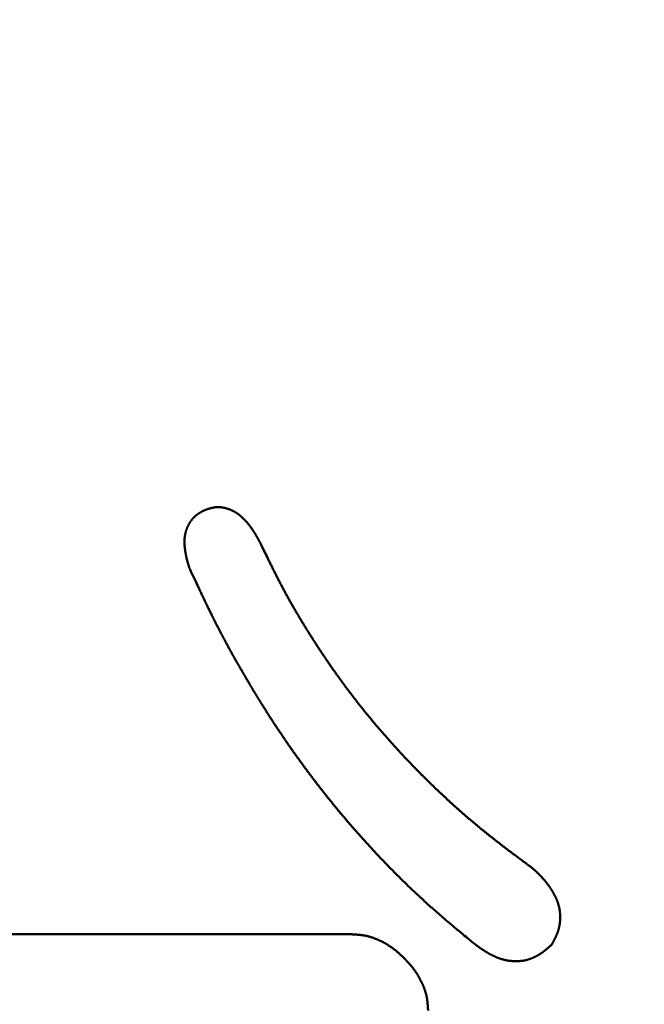
# Model space of a CAD drawing. Units: millimetres. Extents: x -518 to 840, y -1 to 594.
# Drawn here: x 203 to 204, y 167 to 170 of the extents above; entities that cross this region are included whole.
import ezdxf

# ---------------------------------------------------------------- set-up
doc = ezdxf.new("R2010")
doc.units = ezdxf.units.MM
doc.header["$LTSCALE"] = 0.58829
doc.layers.add('NoLayerName_001', color=7, linetype='Continuous')
doc.styles.get("Standard").update_dxf_attribs({"font": 'txt', "bigfont": 'extfont2'})
doc.dimstyles.get("Standard").update_dxf_attribs({"dimtxt": 2.5, "dimasz": 2.5, "dimexe": 1.25, "dimexo": 0.625, "dimtad": 1, "dimzin": 0, "dimdsep": 46, "dimtxsty": 'Standard', "dimcen": 2.5, "dimadec": 0, "dimazin": 0, "dimtfac": 0.75, "dimtmove": 0, "dimatfit": 3, "dimfxl": 1, "dimarcsym": 0})

# ---------------------------------------------------------------- blocks, each defined once
blk = doc.blocks.new('_OPEN30')
at = {"color": 0, "linetype": 'ByBlock', "lineweight": -2}
for p, q in [((-1, 0.267949), (0, 0)), ((0, 0), (-1, -0.267949)), ((0, 0), (-1, 0))]:
    blk.add_line(p, q, dxfattribs=at)
blk = doc.blocks.new('*D34')
at = {"layer": 'Defpoints', "color": 0}
for p in [(90.9789, 314.7961), (90.9789, 301.7293), (286.7789, 153.05)]:
    blk.add_point(p, dxfattribs=at)
at = {"layer": 'NoLayerName_001', "color": 0, "linetype": 'Continuous', "lineweight": 25}
for p, q in [((90.9789, 302.3543), (90.9789, 320.2961)), ((286.7789, 153.675), (286.7789, 320.2961)), ((280.7789, 314.7961), (96.9789, 314.7961))]:
    blk.add_line(p, q, dxfattribs=at)
at = {"layer": 'NoLayerName_001', "color": 0, "lineweight": 25, "xscale": 6, "yscale": 6, "zscale": 6, "rotation": 180}
blk.add_blockref('_OPEN30', (90.9789, 314.7961), dxfattribs=at)
at = {"layer": 'NoLayerName_001', "color": 0, "lineweight": 25, "xscale": 6, "yscale": 6, "zscale": 6}
blk.add_blockref('_OPEN30', (286.7789, 314.7961), dxfattribs=at)
at = {"layer": 'NoLayerName_001', "color": 0, "lineweight": 25, "insert": (188.8789, 319.7961), "char_height": 6, "attachment_point": 5}
blk.add_mtext('196', dxfattribs=at)

msp = doc.modelspace()

# ---------------------------------------------------------------- linework, layer by layer
at = {"layer": 'NoLayerName_001', "color": 7, "linetype": 'Continuous', "lineweight": 50}
msp.add_line((201.6086, 167.5915), (203.6479, 167.5915), dxfattribs=at)
for points, knots in [([(203.1916, 168.735), (203.1919, 168.7355), (203.1923, 168.7364), (203.1931, 168.7377), (203.1938, 168.7391), (203.1946, 168.7404), (203.1954, 168.7417), (203.1962, 168.7429), (203.1971, 168.7442), (203.1979, 168.7455), (203.1988, 168.7467), (203.1997, 168.7479), (203.2006, 168.7491), (203.2016, 168.7503), (203.2026, 168.7515), (203.2036, 168.7526), (203.2046, 168.7538), (203.2056, 168.7549), (203.2067, 168.756), (203.2078, 168.757), (203.2088, 168.7581), (203.21, 168.7591), (203.2111, 168.7601), (203.2123, 168.7611), (203.2134, 168.7621), (203.2146, 168.763), (203.2158, 168.764), (203.2171, 168.7649), (203.2183, 168.7657), (203.2195, 168.7666), (203.2208, 168.7674), (203.2221, 168.7682), (203.2234, 168.769), (203.2247, 168.7698), (203.226, 168.7706), (203.2273, 168.7714), (203.2286, 168.7722), (203.2299, 168.7729), (203.2317, 168.7739), (203.233, 168.7747), (203.2339, 168.7752)], [0, 0, 0, 0, 0.00152042, 0.00304091, 0.00456142, 0.00608191, 0.00760236, 0.00912277, 0.01064315, 0.01216356, 0.01368406, 0.01520473, 0.01672568, 0.01824705, 0.0197689, 0.02129113, 0.02281362, 0.02433624, 0.02585886, 0.02738133, 0.02890354, 0.03042532, 0.03194655, 0.03346709, 0.03498679, 0.03650552, 0.03802315, 0.03953973, 0.04105573, 0.04257162, 0.04408773, 0.04560433, 0.04712159, 0.04863964, 0.0501585, 0.05167817, 0.05319859, 0.05471966, 0.05624123, 0.05928527, 0.05928527, 0.05928527, 0.05928527]), ([(203.2339, 168.7752), (203.235, 168.7756), (203.2366, 168.7762), (203.2388, 168.777), (203.2404, 168.7776), (203.242, 168.7782), (203.2436, 168.7787), (203.2453, 168.7793), (203.2469, 168.7798), (203.2486, 168.7804), (203.2502, 168.7809), (203.2519, 168.7814), (203.2535, 168.7818), (203.2552, 168.7822), (203.2569, 168.7826), (203.2586, 168.783), (203.2603, 168.7833), (203.262, 168.7836), (203.2637, 168.7839), (203.2654, 168.7841), (203.2672, 168.7843), (203.2689, 168.7844), (203.2706, 168.7845), (203.2724, 168.7846), (203.2741, 168.7846), (203.2758, 168.7846), (203.2776, 168.7846), (203.2793, 168.7845), (203.281, 168.7844), (203.2827, 168.7842), (203.2845, 168.784), (203.2862, 168.7838), (203.2879, 168.7835), (203.2896, 168.7832), (203.2913, 168.7828), (203.293, 168.7825), (203.2947, 168.7821), (203.2964, 168.7816), (203.298, 168.7812), (203.2997, 168.7807), (203.3008, 168.7803), (203.3013, 168.7802)], [0, 0, 0, 0, 0.00346582, 0.00519825, 0.00693013, 0.00866133, 0.01039176, 0.01212137, 0.01385021, 0.01557838, 0.01730606, 0.01903355, 0.02076124, 0.02248965, 0.02421944, 0.02595103, 0.02768413, 0.02941839, 0.03115343, 0.03288895, 0.03462464, 0.03636024, 0.03809551, 0.03983026, 0.04156432, 0.04329757, 0.04502991, 0.04676132, 0.04849196, 0.05022226, 0.05195261, 0.05368331, 0.05541458, 0.05714657, 0.05887937, 0.06061299, 0.06234738, 0.06408243, 0.06581797, 0.06755377, 0.06928957, 0.06928957, 0.06928957, 0.06928957]), ([(203.3013, 168.7802), (203.3019, 168.78), (203.303, 168.7796), (203.3046, 168.7791), (203.3063, 168.7785), (203.3079, 168.7778), (203.3095, 168.7772), (203.3111, 168.7765), (203.3127, 168.7758), (203.3142, 168.7751), (203.3158, 168.7743), (203.3173, 168.7736), (203.3189, 168.7727), (203.3204, 168.7719), (203.3219, 168.771), (203.3233, 168.7701), (203.3248, 168.7692), (203.3262, 168.7682), (203.3277, 168.7673), (203.3291, 168.7663), (203.3305, 168.7652), (203.3319, 168.7642), (203.3332, 168.7631), (203.3346, 168.762), (203.3359, 168.7609), (203.3372, 168.7598), (203.3385, 168.7587), (203.3398, 168.7575), (203.3411, 168.7564), (203.3424, 168.7552), (203.3436, 168.754), (203.3449, 168.7528), (203.3461, 168.7516), (203.3473, 168.7503), (203.3486, 168.7491), (203.3498, 168.7479), (203.3509, 168.7466), (203.3521, 168.7453), (203.3533, 168.744), (203.3544, 168.7427), (203.3552, 168.7419), (203.3555, 168.7414)], [0, 0, 0, 0, 0.00173557, 0.00347076, 0.00520541, 0.00693943, 0.00867272, 0.01040522, 0.01213693, 0.01386783, 0.01559798, 0.01732745, 0.01905635, 0.02078483, 0.02251307, 0.02424138, 0.02597004, 0.02769926, 0.02942919, 0.03115993, 0.03289149, 0.03462385, 0.03635694, 0.03809062, 0.0398247, 0.04155897, 0.04329317, 0.04502697, 0.0467601, 0.04849253, 0.05022435, 0.05195563, 0.05368644, 0.05541686, 0.05714694, 0.05887673, 0.0606063, 0.06233568, 0.06406492, 0.06579405, 0.06752312, 0.06752312, 0.06752312, 0.06752312]), ([(203.1809, 168.6776), (203.1808, 168.6781), (203.1808, 168.6791), (203.1807, 168.6806), (203.1806, 168.6821), (203.1805, 168.6836), (203.1805, 168.6851), (203.1805, 168.6867), (203.1805, 168.6882), (203.1805, 168.6897), (203.1805, 168.6912), (203.1806, 168.6927), (203.1806, 168.6943), (203.1807, 168.6958), (203.1808, 168.6973), (203.181, 168.6988), (203.1811, 168.7003), (203.1813, 168.7018), (203.1815, 168.7033), (203.1818, 168.7048), (203.182, 168.7063), (203.1823, 168.7078), (203.1826, 168.7093), (203.1829, 168.7108), (203.1832, 168.7123), (203.1836, 168.7138), (203.184, 168.7152), (203.1844, 168.7167), (203.1848, 168.7182), (203.1853, 168.7196), (203.1857, 168.7211), (203.1862, 168.7225), (203.1868, 168.7239), (203.1873, 168.7253), (203.1878, 168.7268), (203.1884, 168.7282), (203.189, 168.7296), (203.1896, 168.7309), (203.1903, 168.7323), (203.191, 168.7337), (203.1914, 168.7346), (203.1916, 168.735)], [0, 0, 0, 0, 0.00152003, 0.00303971, 0.00455901, 0.00607792, 0.00759646, 0.00911467, 0.01063263, 0.01215045, 0.01366826, 0.01518623, 0.01670457, 0.01822339, 0.01974267, 0.02126234, 0.02278237, 0.02430269, 0.02582325, 0.02734401, 0.0288649, 0.03038588, 0.03190689, 0.0334279, 0.03494885, 0.0364697, 0.0379904, 0.03951093, 0.04103127, 0.04255144, 0.04407147, 0.04559136, 0.04711115, 0.04863086, 0.05015052, 0.05167017, 0.05318985, 0.05470961, 0.05622949, 0.05774954, 0.05926981, 0.05926981, 0.05926981, 0.05926981]), ([(203.3555, 168.7414), (203.3559, 168.741), (203.3567, 168.7401), (203.3578, 168.7388), (203.3589, 168.7375), (203.36, 168.7361), (203.361, 168.7348), (203.3621, 168.7334), (203.3632, 168.732), (203.3642, 168.7306), (203.3652, 168.7293), (203.3662, 168.7279), (203.3673, 168.7265), (203.3682, 168.725), (203.3692, 168.7236), (203.3702, 168.7222), (203.3712, 168.7208), (203.3721, 168.7193), (203.3731, 168.7179), (203.374, 168.7164), (203.3749, 168.7149), (203.3759, 168.7135), (203.3768, 168.712), (203.3777, 168.7105), (203.3786, 168.7091), (203.3795, 168.7076), (203.3803, 168.7061), (203.3812, 168.7046), (203.3821, 168.7031), (203.3829, 168.7016), (203.3838, 168.7001), (203.3846, 168.6986), (203.3855, 168.6971), (203.3863, 168.6956), (203.3872, 168.6941), (203.3883, 168.692), (203.3896, 168.6895), (203.3916, 168.686), (203.3929, 168.6834), (203.3938, 168.6819)], [0, 0, 0, 0, 0.00172902, 0.00345803, 0.00518704, 0.00691608, 0.00864518, 0.01037438, 0.0121037, 0.01383316, 0.01556276, 0.0172925, 0.01902239, 0.0207524, 0.02248252, 0.02421271, 0.02594296, 0.0276732, 0.02940341, 0.03113352, 0.03286349, 0.03459324, 0.0363227, 0.03805187, 0.03978079, 0.04150953, 0.04323815, 0.04496668, 0.04669517, 0.04842364, 0.05015213, 0.05188065, 0.05360922, 0.05533784, 0.05706654, 0.0587953, 0.06225302, 0.06571097, 0.07089813, 0.07089813, 0.07089813, 0.07089813]), ([(203.3938, 168.6819), (203.3981, 168.6729), (203.4053, 168.658), (203.414, 168.64), (203.4199, 168.6281), (203.4243, 168.6192), (203.4287, 168.6103), (203.4332, 168.6014), (203.4377, 168.5925), (203.4422, 168.5836), (203.4468, 168.5747), (203.4514, 168.5659), (203.4561, 168.5571), (203.4608, 168.5483), (203.4655, 168.5396), (203.4703, 168.5308), (203.4752, 168.5221), (203.4801, 168.5135), (203.485, 168.5048), (203.49, 168.4962), (203.4951, 168.4876), (203.5002, 168.479), (203.5053, 168.4705), (203.5104, 168.462), (203.5156, 168.4535), (203.5209, 168.445), (203.5262, 168.4365), (203.5315, 168.4281), (203.5368, 168.4197), (203.5422, 168.4113), (203.5476, 168.4029), (203.553, 168.3945), (203.5585, 168.3862), (203.564, 168.3779), (203.5695, 168.3696), (203.5751, 168.3614), (203.5807, 168.3531), (203.5863, 168.3449), (203.592, 168.3367), (203.5977, 168.3286), (203.6016, 168.3231), (203.6035, 168.3204)], [0, 0, 0, 0, 0.0299013, 0.0498337, 0.059799, 0.0697637, 0.0797275, 0.0896907, 0.0996531, 0.1096148, 0.119576, 0.1295369, 0.1394975, 0.1494583, 0.1594195, 0.1693813, 0.1793437, 0.1893067, 0.1992705, 0.209235, 0.2192001, 0.2291659, 0.2391322, 0.249099, 0.2590662, 0.2690337, 0.2790012, 0.2889687, 0.2989359, 0.3089028, 0.3188692, 0.3288352, 0.3388008, 0.348766, 0.3587309, 0.3686953, 0.3786595, 0.3886234, 0.3985871, 0.4085507, 0.4185142, 0.4185142, 0.4185142, 0.4185142]), ([(203.1939, 168.6153), (203.1935, 168.6167), (203.1928, 168.6192), (203.1919, 168.6221), (203.1913, 168.624), (203.1909, 168.6255), (203.1905, 168.6269), (203.1901, 168.6284), (203.1897, 168.6299), (203.1892, 168.6313), (203.1888, 168.6328), (203.1884, 168.6342), (203.1881, 168.6357), (203.1877, 168.6372), (203.1873, 168.6387), (203.1869, 168.6401), (203.1866, 168.6416), (203.1862, 168.6431), (203.1859, 168.6446), (203.1856, 168.646), (203.1852, 168.6475), (203.1849, 168.649), (203.1846, 168.6505), (203.1843, 168.652), (203.184, 168.6535), (203.1838, 168.655), (203.1835, 168.6565), (203.1833, 168.658), (203.183, 168.6595), (203.1828, 168.661), (203.1826, 168.6625), (203.1824, 168.664), (203.1821, 168.6655), (203.182, 168.667), (203.1818, 168.6685), (203.1816, 168.67), (203.1814, 168.6715), (203.1813, 168.673), (203.1811, 168.6745), (203.181, 168.676), (203.1809, 168.6771), (203.1809, 168.6776)], [0, 0, 0, 0, 0.00455681, 0.0075943, 0.00911287, 0.01063128, 0.01214952, 0.01366757, 0.01518543, 0.01670309, 0.01822056, 0.01973783, 0.02125493, 0.02277186, 0.02428867, 0.02580538, 0.02732204, 0.0288387, 0.03035543, 0.03187227, 0.03338924, 0.03490635, 0.03642362, 0.03794105, 0.03945867, 0.04097648, 0.0424945, 0.04401274, 0.0455312, 0.0470499, 0.04856885, 0.05008804, 0.05160749, 0.05312721, 0.0546472, 0.05616747, 0.05768799, 0.05920864, 0.0607293, 0.06224984, 0.06377016, 0.06377016, 0.06377016, 0.06377016]), ([(203.3976, 168.2327), (203.3956, 168.2359), (203.3917, 168.2422), (203.3859, 168.2516), (203.38, 168.2611), (203.3743, 168.2706), (203.3685, 168.2801), (203.3628, 168.2897), (203.3571, 168.2993), (203.3515, 168.3088), (203.3459, 168.3184), (203.3403, 168.328), (203.3347, 168.3377), (203.3292, 168.3473), (203.3237, 168.357), (203.3182, 168.3667), (203.3128, 168.3764), (203.3074, 168.3862), (203.3021, 168.3959), (203.2968, 168.4057), (203.2915, 168.4155), (203.2863, 168.4253), (203.2811, 168.4351), (203.276, 168.445), (203.2709, 168.4549), (203.2659, 168.4648), (203.2609, 168.4747), (203.2559, 168.4847), (203.251, 168.4947), (203.2461, 168.5046), (203.2413, 168.5147), (203.2365, 168.5247), (203.2317, 168.5347), (203.2269, 168.5448), (203.2206, 168.5582), (203.2111, 168.5783), (203.2017, 168.5985), (203.1955, 168.6119), (203.1939, 168.6153)], [0, 0, 0, 0, 0.0111213, 0.022243, 0.0333649, 0.0444872, 0.0556098, 0.0667326, 0.0778558, 0.0889792, 0.1001029, 0.1112266, 0.1223502, 0.1334737, 0.144597, 0.1557199, 0.1668425, 0.1779646, 0.1890862, 0.2002073, 0.2113279, 0.222448, 0.2335676, 0.2446867, 0.2558054, 0.2669237, 0.278042, 0.2891603, 0.3002788, 0.3113977, 0.3225171, 0.333637, 0.3447575, 0.3558785, 0.3670001, 0.3892446, 0.422614, 0.4337375, 0.4337375, 0.4337375, 0.4337375]), ([(203.6035, 168.3204), (203.6054, 168.3177), (203.6093, 168.3123), (203.6151, 168.3042), (203.621, 168.2962), (203.6269, 168.2881), (203.6328, 168.2801), (203.6388, 168.2722), (203.6448, 168.2642), (203.6508, 168.2563), (203.6569, 168.2484), (203.663, 168.2405), (203.6692, 168.2327), (203.6754, 168.2249), (203.6816, 168.2171), (203.6879, 168.2094), (203.6942, 168.2016), (203.7005, 168.194), (203.7069, 168.1863), (203.7133, 168.1787), (203.7197, 168.1711), (203.7262, 168.1635), (203.7327, 168.1559), (203.7393, 168.1484), (203.7459, 168.1409), (203.7525, 168.1335), (203.7591, 168.1261), (203.7658, 168.1187), (203.7725, 168.1113), (203.7792, 168.104), (203.786, 168.0966), (203.7928, 168.0894), (203.7996, 168.0821), (203.8065, 168.0749), (203.8134, 168.0677), (203.8203, 168.0605), (203.8273, 168.0534), (203.8342, 168.0463), (203.8412, 168.0392), (203.8483, 168.0321), (203.853, 168.0274), (203.8554, 168.0251)], [0, 0, 0, 0, 0.0099635, 0.0199271, 0.0298909, 0.0398549, 0.0498192, 0.0597837, 0.0697483, 0.0797132, 0.0896782, 0.0996433, 0.1096086, 0.1195739, 0.1295392, 0.1395046, 0.1494699, 0.1594352, 0.1694004, 0.1793654, 0.1893304, 0.1992952, 0.20926, 0.2192247, 0.2291894, 0.2391541, 0.2491188, 0.2590835, 0.2690482, 0.2790129, 0.2889776, 0.2989423, 0.308907, 0.3188717, 0.3288363, 0.3388008, 0.3487653, 0.3587298, 0.3686943, 0.3786587, 0.3886231, 0.3886231, 0.3886231, 0.3886231]), ([(203.6554, 167.8845), (203.653, 167.8873), (203.6481, 167.8929), (203.6409, 167.9013), (203.6336, 167.9098), (203.6264, 167.9183), (203.6193, 167.9268), (203.6121, 167.9353), (203.605, 167.9439), (203.598, 167.9525), (203.591, 167.9611), (203.584, 167.9698), (203.577, 167.9784), (203.5701, 167.9872), (203.5633, 167.9959), (203.5564, 168.0047), (203.5496, 168.0135), (203.5428, 168.0223), (203.5361, 168.0312), (203.5294, 168.04), (203.5228, 168.049), (203.5162, 168.0579), (203.5096, 168.0669), (203.503, 168.0759), (203.4965, 168.0849), (203.4901, 168.0939), (203.4836, 168.103), (203.4772, 168.1121), (203.4709, 168.1212), (203.4646, 168.1304), (203.4583, 168.1396), (203.452, 168.1488), (203.4458, 168.158), (203.4397, 168.1672), (203.4335, 168.1765), (203.4275, 168.1858), (203.4214, 168.1952), (203.4154, 168.2045), (203.4094, 168.2139), (203.4035, 168.2233), (203.3995, 168.2296), (203.3976, 168.2327)], [0, 0, 0, 0, 0.0111212, 0.0222425, 0.0333638, 0.0444852, 0.0556067, 0.0667283, 0.0778499, 0.0889716, 0.1000934, 0.1112153, 0.1223372, 0.1334593, 0.1445814, 0.1557035, 0.1668257, 0.177948, 0.1890703, 0.2001926, 0.211315, 0.2224373, 0.2335597, 0.2446819, 0.2558041, 0.2669262, 0.2780482, 0.28917, 0.3002917, 0.3114132, 0.3225346, 0.3336557, 0.3447766, 0.3558973, 0.3670179, 0.3781383, 0.3892588, 0.4003793, 0.4115, 0.4226208, 0.4337419, 0.4337419, 0.4337419, 0.4337419]), ([(203.8554, 168.0251), (203.8577, 168.0228), (203.8624, 168.0181), (203.8696, 168.0111), (203.8767, 168.0042), (203.8839, 167.9973), (203.8911, 167.9904), (203.8984, 167.9836), (203.9057, 167.9768), (203.913, 167.97), (203.9203, 167.9633), (203.9277, 167.9566), (203.9351, 167.9499), (203.9425, 167.9432), (203.95, 167.9366), (203.9574, 167.93), (203.965, 167.9235), (203.9725, 167.917), (203.9801, 167.9105), (203.9877, 167.9041), (203.9953, 167.8977), (204.003, 167.8913), (204.0107, 167.885), (204.0184, 167.8787), (204.0262, 167.8724), (204.0339, 167.8662), (204.0418, 167.86), (204.0496, 167.8539), (204.0575, 167.8478), (204.0653, 167.8417), (204.0733, 167.8356), (204.0812, 167.8296), (204.0891, 167.8236), (204.0971, 167.8176), (204.1077, 167.8096), (204.1237, 167.7977), (204.1397, 167.7859), (204.1504, 167.778), (204.1531, 167.776)], [0, 0, 0, 0, 0.0099645, 0.019929, 0.0298936, 0.0398582, 0.049823, 0.059788, 0.0697531, 0.0797185, 0.0896841, 0.0996499, 0.1096159, 0.119582, 0.129548, 0.139514, 0.1494798, 0.1594455, 0.1694109, 0.179376, 0.1893408, 0.1993052, 0.2092691, 0.2192327, 0.2291957, 0.2391583, 0.2491205, 0.2590824, 0.2690444, 0.2790066, 0.288969, 0.2989318, 0.3088949, 0.3188585, 0.3288225, 0.3487517, 0.3786476, 0.3886131, 0.3886131, 0.3886131, 0.3886131]), ([(203.9932, 167.5629), (203.9846, 167.5699), (203.9703, 167.5817), (203.9532, 167.5959), (203.9418, 167.6053), (203.9332, 167.6125), (203.9247, 167.6196), (203.9162, 167.6268), (203.9077, 167.634), (203.8993, 167.6412), (203.8909, 167.6485), (203.8825, 167.6558), (203.8742, 167.6632), (203.8659, 167.6705), (203.8576, 167.678), (203.8494, 167.6855), (203.8412, 167.693), (203.833, 167.7006), (203.8249, 167.7082), (203.8168, 167.7158), (203.8088, 167.7235), (203.8008, 167.7312), (203.7928, 167.739), (203.7849, 167.7468), (203.777, 167.7546), (203.7692, 167.7625), (203.7613, 167.7704), (203.7535, 167.7784), (203.7458, 167.7863), (203.7381, 167.7943), (203.7304, 167.8024), (203.7227, 167.8105), (203.7151, 167.8186), (203.7075, 167.8267), (203.7, 167.8349), (203.6925, 167.8431), (203.685, 167.8513), (203.6775, 167.8596), (203.6701, 167.8679), (203.6628, 167.8762), (203.6579, 167.8818), (203.6554, 167.8845)], [0, 0, 0, 0, 0.0333701, 0.0556152, 0.066737, 0.0778583, 0.0889789, 0.1000989, 0.1112183, 0.1223373, 0.1334559, 0.1445744, 0.1556929, 0.1668118, 0.1779313, 0.1890513, 0.200172, 0.2112932, 0.222415, 0.2335373, 0.2446602, 0.2557834, 0.2669069, 0.2780308, 0.2891547, 0.3002787, 0.3114026, 0.3225263, 0.3336496, 0.3447726, 0.3558953, 0.3670176, 0.3781397, 0.3892616, 0.4003834, 0.4115049, 0.4226263, 0.4337476, 0.4448689, 0.4559901, 0.4671113, 0.4671113, 0.4671113, 0.4671113]), ([(204.1531, 167.776), (204.1546, 167.7746), (204.157, 167.7723), (204.16, 167.7696), (204.162, 167.7677), (204.1634, 167.7663), (204.1649, 167.7649), (204.1663, 167.7635), (204.1678, 167.7621), (204.1692, 167.7607), (204.1707, 167.7593), (204.1721, 167.7578), (204.1735, 167.7564), (204.1749, 167.755), (204.1763, 167.7535), (204.1777, 167.752), (204.1791, 167.7506), (204.1805, 167.7491), (204.1819, 167.7476), (204.1832, 167.7461), (204.1845, 167.7446), (204.1859, 167.743), (204.1872, 167.7415), (204.1885, 167.7399), (204.1898, 167.7384), (204.191, 167.7368), (204.1923, 167.7352), (204.1935, 167.7336), (204.1948, 167.732), (204.196, 167.7304), (204.1972, 167.7288), (204.1984, 167.7271), (204.1996, 167.7255), (204.2007, 167.7238), (204.2018, 167.7222), (204.203, 167.7205), (204.2041, 167.7188), (204.2052, 167.7171), (204.2062, 167.7154), (204.2073, 167.7136), (204.208, 167.7125), (204.2083, 167.7119)], [0, 0, 0, 0, 0.00606989, 0.010116, 0.01213882, 0.01416145, 0.01618388, 0.0182061, 0.02022812, 0.02224993, 0.02427158, 0.02629308, 0.0283145, 0.03033588, 0.03235732, 0.0343789, 0.03640074, 0.03842295, 0.04044563, 0.04246871, 0.04449212, 0.0465158, 0.04853967, 0.05056367, 0.05258774, 0.05461184, 0.05663592, 0.05865993, 0.06068384, 0.06270762, 0.06473124, 0.0667547, 0.06877796, 0.07080104, 0.07282392, 0.07484663, 0.07686923, 0.07889176, 0.08091428, 0.08293685, 0.08495953, 0.08495953, 0.08495953, 0.08495953]), ([(204.2083, 167.7119), (204.2087, 167.7113), (204.2093, 167.7101), (204.2103, 167.7084), (204.2113, 167.7066), (204.2123, 167.7048), (204.2133, 167.7031), (204.2142, 167.7013), (204.2151, 167.6995), (204.216, 167.6976), (204.2169, 167.6958), (204.2177, 167.694), (204.2186, 167.6921), (204.2194, 167.6903), (204.2202, 167.6884), (204.221, 167.6865), (204.2217, 167.6847), (204.2225, 167.6828), (204.2231, 167.6809), (204.2238, 167.679), (204.2245, 167.677), (204.2251, 167.6751), (204.2256, 167.6732), (204.2262, 167.6712), (204.2267, 167.6693), (204.2271, 167.6673), (204.2276, 167.6653), (204.228, 167.6633), (204.2283, 167.6613), (204.2286, 167.6593), (204.2289, 167.6573), (204.2292, 167.6553), (204.2294, 167.6533), (204.2296, 167.6513), (204.2298, 167.6493), (204.2299, 167.6472), (204.23, 167.6452), (204.2301, 167.6432), (204.2301, 167.6412), (204.2301, 167.6391), (204.2301, 167.6378), (204.2301, 167.6371)], [0, 0, 0, 0, 0.00202285, 0.00404594, 0.00606932, 0.00809306, 0.01011724, 0.01214192, 0.01416716, 0.01619305, 0.01821966, 0.02024696, 0.02227464, 0.0243024, 0.02632998, 0.02835714, 0.03038372, 0.03240959, 0.03443467, 0.03645894, 0.03848244, 0.04050527, 0.04252759, 0.04454961, 0.04657163, 0.04859397, 0.05061679, 0.05264022, 0.05466433, 0.05668916, 0.0587147, 0.06074092, 0.06276775, 0.06479509, 0.06682278, 0.06885068, 0.07087858, 0.07290625, 0.07493348, 0.07696018, 0.07898637, 0.07898637, 0.07898637, 0.07898637]), ([(204.2301, 167.6371), (204.2301, 167.6364), (204.2301, 167.6351), (204.23, 167.6331), (204.2299, 167.631), (204.2297, 167.629), (204.2296, 167.627), (204.2294, 167.625), (204.2291, 167.623), (204.2289, 167.621), (204.2286, 167.619), (204.2282, 167.617), (204.2279, 167.615), (204.2275, 167.613), (204.2271, 167.611), (204.2266, 167.609), (204.2261, 167.6071), (204.2256, 167.6051), (204.2251, 167.6031), (204.2245, 167.6012), (204.2239, 167.5993), (204.2232, 167.5974), (204.2225, 167.5954), (204.2218, 167.5935), (204.2211, 167.5917), (204.2203, 167.5898), (204.2195, 167.5879), (204.2187, 167.5861), (204.2179, 167.5843), (204.217, 167.5824), (204.2161, 167.5806), (204.2152, 167.5788), (204.2142, 167.577), (204.2133, 167.5752), (204.2123, 167.5735), (204.2114, 167.5717), (204.2104, 167.5699), (204.2094, 167.5681), (204.2081, 167.5658), (204.2071, 167.564), (204.2064, 167.5629)], [0, 0, 0, 0, 0.00202572, 0.004051, 0.00607591, 0.0081005, 0.01012487, 0.01214911, 0.01417333, 0.01619766, 0.01822224, 0.02024724, 0.02227281, 0.02429898, 0.0263256, 0.02835256, 0.03037972, 0.03240694, 0.03443408, 0.03646099, 0.03848752, 0.04051353, 0.04253887, 0.04456338, 0.04658693, 0.04860936, 0.05063059, 0.05265101, 0.0546711, 0.05669124, 0.05871173, 0.06073279, 0.06275456, 0.06477714, 0.06680053, 0.06882472, 0.07084964, 0.07287519, 0.07490124, 0.07895419, 0.07895419, 0.07895419, 0.07895419]), ([(203.7021, 167.5835), (203.7013, 167.5837), (203.6995, 167.5843), (203.6969, 167.5851), (203.6942, 167.5858), (203.6916, 167.5865), (203.6889, 167.5871), (203.6862, 167.5877), (203.6835, 167.5882), (203.6808, 167.5886), (203.6781, 167.589), (203.6754, 167.5894), (203.6726, 167.5897), (203.6699, 167.59), (203.6672, 167.5903), (203.6644, 167.5905), (203.6617, 167.5907), (203.6589, 167.5909), (203.6561, 167.591), (203.6525, 167.5912), (203.6497, 167.5914), (203.6479, 167.5915)], [0, 0, 0, 0, 0.00275503, 0.00550735, 0.0082571, 0.0110045, 0.0137499, 0.01649379, 0.01923694, 0.02198046, 0.02472524, 0.02747197, 0.0302211, 0.03297294, 0.03572758, 0.03848502, 0.04124507, 0.04400748, 0.04677188, 0.04953784, 0.05507244, 0.05507244, 0.05507244, 0.05507244]), ([(203.7944, 167.5249), (203.793, 167.5261), (203.791, 167.528), (203.7883, 167.5305), (203.7863, 167.5324), (203.7842, 167.5342), (203.7822, 167.5361), (203.7801, 167.5379), (203.7781, 167.5397), (203.776, 167.5415), (203.7739, 167.5433), (203.7718, 167.5451), (203.7697, 167.5468), (203.7675, 167.5486), (203.7654, 167.5502), (203.7632, 167.5519), (203.761, 167.5535), (203.7587, 167.5551), (203.7565, 167.5567), (203.7542, 167.5582), (203.7519, 167.5597), (203.7496, 167.5612), (203.7472, 167.5627), (203.7448, 167.5641), (203.7425, 167.5654), (203.7401, 167.5668), (203.7376, 167.5681), (203.7352, 167.5694), (203.7327, 167.5707), (203.7303, 167.5719), (203.7278, 167.5731), (203.7253, 167.5743), (203.7227, 167.5754), (203.7202, 167.5766), (203.7177, 167.5777), (203.7151, 167.5787), (203.7125, 167.5797), (203.71, 167.5807), (203.7074, 167.5817), (203.7048, 167.5826), (203.703, 167.5832), (203.7021, 167.5835)], [0, 0, 0, 0, 0.0055247, 0.0082864, 0.0110473, 0.0138072, 0.0165658, 0.019323, 0.0220787, 0.0248328, 0.0275853, 0.0303361, 0.0330856, 0.0358337, 0.0385809, 0.0413274, 0.0440738, 0.0468207, 0.0495684, 0.0523171, 0.0550671, 0.0578184, 0.0605714, 0.0633259, 0.0660821, 0.0688401, 0.0715997, 0.0743611, 0.077124, 0.0798885, 0.0826544, 0.0854215, 0.0881897, 0.0909584, 0.093727, 0.0964949, 0.0992615, 0.1020263, 0.1047891, 0.1075494, 0.1103071, 0.1103071, 0.1103071, 0.1103071]), ([(204.0638, 167.5232), (204.0631, 167.5234), (204.0619, 167.5238), (204.06, 167.5245), (204.0582, 167.5252), (204.0563, 167.5259), (204.0545, 167.5266), (204.0526, 167.5273), (204.0508, 167.5281), (204.049, 167.5289), (204.0471, 167.5297), (204.0453, 167.5305), (204.0435, 167.5314), (204.0418, 167.5322), (204.04, 167.5331), (204.0382, 167.534), (204.0364, 167.5349), (204.0347, 167.5358), (204.0329, 167.5368), (204.0312, 167.5377), (204.0295, 167.5387), (204.0278, 167.5397), (204.0261, 167.5407), (204.0244, 167.5417), (204.0227, 167.5427), (204.021, 167.5438), (204.0193, 167.5448), (204.0176, 167.5459), (204.016, 167.547), (204.0143, 167.5481), (204.0127, 167.5492), (204.011, 167.5503), (204.0094, 167.5514), (204.0078, 167.5525), (204.0061, 167.5537), (204.0045, 167.5548), (204.0029, 167.5559), (204.0013, 167.5571), (203.9991, 167.5586), (203.9965, 167.5605), (203.9943, 167.5621), (203.9932, 167.5629)], [0, 0, 0, 0, 0.0019858, 0.00397219, 0.005959, 0.00794605, 0.00993309, 0.01191988, 0.01390611, 0.01589166, 0.01787656, 0.01986092, 0.02184477, 0.02382819, 0.02581122, 0.0277939, 0.02977627, 0.03175835, 0.03374017, 0.03572174, 0.03770306, 0.03968413, 0.04166495, 0.04364549, 0.04562576, 0.04760573, 0.04958555, 0.05156533, 0.05354516, 0.05552513, 0.05750529, 0.0594857, 0.06146639, 0.06344736, 0.06542863, 0.0674102, 0.06939205, 0.07137414, 0.07335646, 0.07732162, 0.08128716, 0.08128716, 0.08128716, 0.08128716]), ([(204.2064, 167.5629), (204.2054, 167.562), (204.2039, 167.5606), (204.202, 167.5588), (204.2005, 167.5575), (204.199, 167.5562), (204.1976, 167.5549), (204.1961, 167.5535), (204.1946, 167.5522), (204.1931, 167.5509), (204.1916, 167.5497), (204.1901, 167.5484), (204.1885, 167.5471), (204.187, 167.5459), (204.1854, 167.5447), (204.1839, 167.5435), (204.1823, 167.5423), (204.1807, 167.5411), (204.179, 167.54), (204.1774, 167.5389), (204.1758, 167.5378), (204.1741, 167.5367), (204.1724, 167.5357), (204.1707, 167.5346), (204.169, 167.5336), (204.1673, 167.5326), (204.1656, 167.5317), (204.1638, 167.5307), (204.162, 167.5298), (204.1603, 167.5289), (204.1585, 167.528), (204.1567, 167.5272), (204.1549, 167.5264), (204.1531, 167.5256), (204.1512, 167.5248), (204.1494, 167.524), (204.1475, 167.5233), (204.1457, 167.5226), (204.1438, 167.522), (204.1419, 167.5214), (204.1406, 167.521), (204.14, 167.5208)], [0, 0, 0, 0, 0.0039704, 0.00595526, 0.00793971, 0.00992365, 0.01190698, 0.01388963, 0.01587153, 0.01785268, 0.01983309, 0.02181282, 0.02379196, 0.02577065, 0.0277491, 0.02972755, 0.03170632, 0.03368564, 0.03566558, 0.03764616, 0.03962739, 0.04160929, 0.04359188, 0.04557517, 0.04755916, 0.04954387, 0.0515293, 0.05351546, 0.05550235, 0.05748997, 0.05947832, 0.06146738, 0.06345684, 0.0654463, 0.06743539, 0.06942381, 0.07141131, 0.0733977, 0.07538286, 0.07736672, 0.07934929, 0.07934929, 0.07934929, 0.07934929]), ([(203.8293, 167.4824), (203.8288, 167.4831), (203.8278, 167.4847), (203.8262, 167.4869), (203.8247, 167.4892), (203.8231, 167.4914), (203.8214, 167.4936), (203.8198, 167.4958), (203.8181, 167.498), (203.8164, 167.5001), (203.8146, 167.5023), (203.8129, 167.5044), (203.8111, 167.5065), (203.8093, 167.5085), (203.8074, 167.5106), (203.8056, 167.5127), (203.8038, 167.5147), (203.8019, 167.5168), (203.8, 167.5188), (203.7975, 167.5215), (203.7956, 167.5235), (203.7944, 167.5249)], [0, 0, 0, 0, 0.00274996, 0.00549867, 0.00824633, 0.01099318, 0.01373961, 0.01648618, 0.01923335, 0.0219815, 0.02473093, 0.02748182, 0.03023429, 0.03298838, 0.03574409, 0.03850132, 0.04125996, 0.04401983, 0.04678073, 0.04954243, 0.05506719, 0.05506719, 0.05506719, 0.05506719]), ([(204.14, 167.5208), (204.1394, 167.5206), (204.1381, 167.5202), (204.1362, 167.5197), (204.1343, 167.5193), (204.1323, 167.5188), (204.1304, 167.5184), (204.1284, 167.5181), (204.1265, 167.5178), (204.1245, 167.5175), (204.1226, 167.5173), (204.1206, 167.5171), (204.1186, 167.5169), (204.1166, 167.5168), (204.1146, 167.5167), (204.1127, 167.5166), (204.1107, 167.5165), (204.1087, 167.5165), (204.1067, 167.5165), (204.1047, 167.5165), (204.1027, 167.5165), (204.1007, 167.5166), (204.0987, 167.5167), (204.0968, 167.5168), (204.0948, 167.5169), (204.0928, 167.5171), (204.0908, 167.5173), (204.0889, 167.5175), (204.0869, 167.5177), (204.0849, 167.518), (204.083, 167.5183), (204.081, 167.5187), (204.0791, 167.519), (204.0771, 167.5195), (204.0752, 167.5199), (204.0733, 167.5204), (204.0714, 167.5209), (204.0695, 167.5214), (204.0676, 167.522), (204.0657, 167.5225), (204.0644, 167.523), (204.0638, 167.5232)], [0, 0, 0, 0, 0.00198135, 0.00396163, 0.00594108, 0.00792001, 0.00989884, 0.01187805, 0.01385802, 0.01583904, 0.0178213, 0.01980491, 0.02178989, 0.02377618, 0.02576366, 0.02775211, 0.02974128, 0.03173083, 0.03372037, 0.03570952, 0.03769806, 0.03968582, 0.04167271, 0.04365862, 0.04564351, 0.04762737, 0.04961021, 0.0515921, 0.05357314, 0.05555347, 0.05753328, 0.0595128, 0.0614923, 0.06347208, 0.06545234, 0.06743327, 0.06941496, 0.0713975, 0.07338091, 0.07536519, 0.07735027, 0.07735027, 0.07735027, 0.07735027]), ([(203.861, 167.3783), (203.8609, 167.3802), (203.8608, 167.3829), (203.8606, 167.3866), (203.8604, 167.3894), (203.8602, 167.3921), (203.86, 167.3949), (203.8598, 167.3976), (203.8595, 167.4004), (203.8593, 167.4031), (203.8589, 167.4058), (203.8586, 167.4086), (203.8582, 167.4113), (203.8577, 167.414), (203.8572, 167.4167), (203.8566, 167.4194), (203.856, 167.422), (203.8553, 167.4247), (203.8546, 167.4274), (203.8538, 167.43), (203.853, 167.4326), (203.8521, 167.4352), (203.8512, 167.4378), (203.8503, 167.4404), (203.8493, 167.443), (203.8482, 167.4456), (203.8472, 167.4481), (203.8461, 167.4507), (203.845, 167.4532), (203.8438, 167.4557), (203.8426, 167.4582), (203.8414, 167.4607), (203.8402, 167.4632), (203.8389, 167.4657), (203.8376, 167.4681), (203.8363, 167.4705), (203.835, 167.4729), (203.8336, 167.4753), (203.8322, 167.4777), (203.8307, 167.48), (203.8298, 167.4816), (203.8293, 167.4824)], [0, 0, 0, 0, 0.0055346, 0.0083006, 0.011065, 0.0138274, 0.0165875, 0.0193449, 0.0220996, 0.0248514, 0.0276005, 0.0303473, 0.0330921, 0.0358356, 0.0385788, 0.0413226, 0.044068, 0.0468154, 0.0495652, 0.0523175, 0.0550725, 0.0578302, 0.0605905, 0.0633533, 0.0661181, 0.0688847, 0.0716526, 0.0744212, 0.0771899, 0.0799581, 0.0827252, 0.085491, 0.0882555, 0.0910184, 0.0937797, 0.0965394, 0.0992973, 0.1020536, 0.1048081, 0.107561, 0.1103124, 0.1103124, 0.1103124, 0.1103124])]:
    msp.add_open_spline(points, degree=3, knots=knots, dxfattribs=at)

# ---------------------------------------------------------------- dimensions: what is measured, and where the dimension line sits
at = {"layer": 'NoLayerName_001', "color": 3, "linetype": 'Continuous', "lineweight": 25}
dim = msp.add_linear_dim(base=(90.9789, 314.7961), p1=(286.7789, 153.05), p2=(90.9789, 301.7293), angle=180, text='196', dimstyle='Standard', override={"dimtxt": 6, "dimasz": 6, "dimexe": 5.5, "dimgap": 2, "dimdec": 1, "dimzin": 8, "dimblk": 'OPEN30', "dimclrd": 0, "dimclre": 0, "dimclrt": 0, "dimtp": 0, "dimtm": 0, "dimlwd": 25, "dimlwe": 25}, dxfattribs=at)
dim.commit()
dim.dimension.update_dxf_attribs({"geometry": '*D34', "text_midpoint": (188.8789, 314.7961), "dimtype": 160})

doc.saveas('drawing.dxf')
